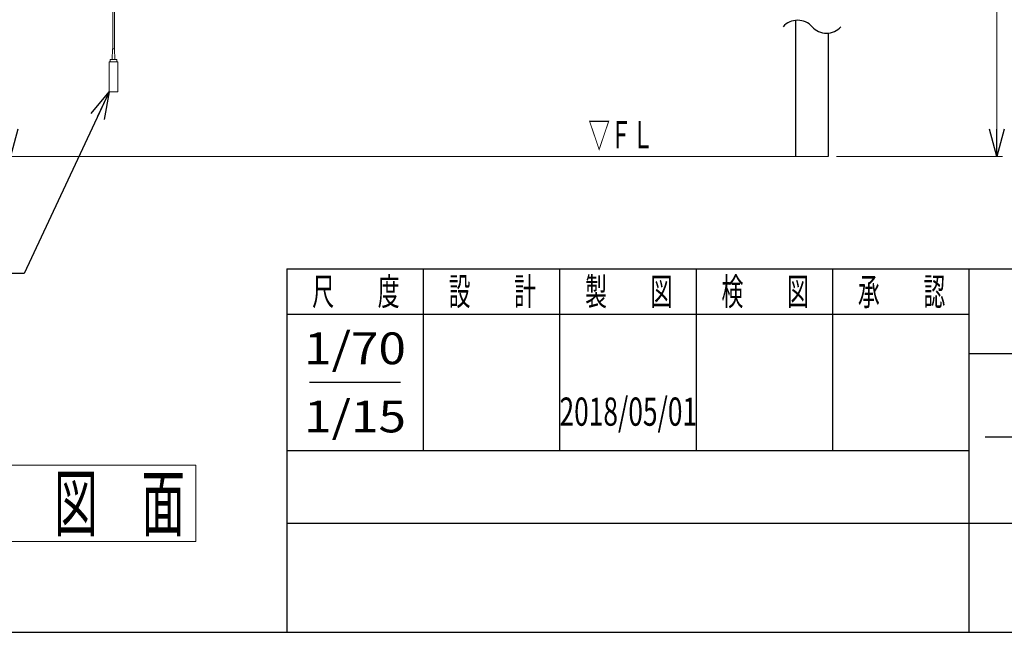
# Model space of a CAD drawing. Units: millimetres. Extents: x -185 to 185, y -134 to 137.
# Drawn here: x -19 to 89, y -134 to -66 of the extents above; entities that cross this region are included whole.
import ezdxf
from ezdxf.enums import TextEntityAlignment as Align

# ---------------------------------------------------------------- set-up
doc = ezdxf.new("R2010")
doc.units = ezdxf.units.MM
doc.header["$LTSCALE"] = 0.25
doc.layers.add('Layer0016', color=7, linetype='Continuous')
doc.styles.add('dcStyle0', font='txt.shx', dxfattribs={"width": 0.8, "bigfont": 'bigfont'})
doc.styles.add('dcStyle2', font='ＭＳ 明朝', dxfattribs={"width": 0.8})
doc.dimstyles.new('dc_Rotated', dxfattribs={"dimtxt": 3, "dimasz": 3.000002, "dimexe": 0.6, "dimexo": 0.9, "dimgap": 0.9, "dimtad": 3, "dimdsep": 46, "dimtxsty": 'dcStyle0', "dimblk1": 'OPEN30', "dimblk2": 'OPEN30', "dimsah": 1, "dimcen": 0.09, "dimse1": 1, "dimclrd": 91, "dimclre": 91, "dimclrt": 7, "dimadec": 0, "dimazin": 2, "dimtfac": 1, "dimtdec": 4, "dimtmove": 0, "dimatfit": 3, "dimfxl": 1, "dimarcsym": 0})

# ---------------------------------------------------------------- blocks, each defined once
blk = doc.blocks.new('DC_GROUP_MSOU2815_R0_1')
at = {"color": 30, "linetype": 'Continuous', "lineweight": 13}
for p, q in [((-36, -115.1), (0, -115.1)), ((-36, -123.5), (-36, -115.1)), ((0, -123.5), (0, -115.1)), ((-36, -123.5), (0, -123.5))]:
    blk.add_line(p, q, dxfattribs=at)
at = {"color": 30, "style": 'dcStyle2', "width": 0.546879}
blk.add_text('参\u3000考\u3000図\u3000面', height=6, dxfattribs=at).set_placement((-34.8, -122.3), (-1.2, -122.3), align=Align.FIT)
blk = doc.blocks.new('_Open30')
at = {"color": 0, "linetype": 'ByBlock', "lineweight": -2}
for p, q in [((-1, 0.267949), (0, 0)), ((0, 0), (-1, -0.267949)), ((0, 0), (-1, 0))]:
    blk.add_line(p, q, dxfattribs=at)
blk = doc.blocks.new('*D25')
at = {"layer": 'Layer0016', "color": 91, "linetype": 'Continuous', "lineweight": 13}
for p, q in [((-5.38, -9.72), (-20.97, -9.72)), ((-20.37, -81.15), (-20.37, -9.72))]:
    blk.add_line(p, q, dxfattribs=at)
at = {"layer": 'Layer0016', "color": 91, "xscale": 3.000002807615286, "yscale": 2.999989368223643}
for p, rotation in [((-20.37, -9.72), 90), ((-20.37, -81.15), 270)]:
    blk.add_blockref('_Open30', p, dxfattribs=dict(at, rotation=rotation))
at = {"layer": 'Layer0016', "color": 7, "insert": (-21.27, -35.68), "char_height": 3, "width": 33.75, "attachment_point": 8, "rotation": 90, "style": 'dcStyle0'}
blk.add_mtext('\\T1.00;揚程\u3000FL+6000', dxfattribs=at)
blk = doc.blocks.new('*D45')
at = {"layer": 'Layer0016', "color": 91, "linetype": 'Continuous', "lineweight": 13}
for p, q in [((64.73, -1.03), (88.69, -1.03)), ((88.09, -81.15), (88.09, -1.03)), ((70.44, -81.15), (88.69, -81.15))]:
    blk.add_line(p, q, dxfattribs=at)
at = {"layer": 'Layer0016', "color": 91, "xscale": 3.000002807615286, "yscale": 2.999989368223643}
for p, rotation in [((88.09, -1.03), 90), ((88.09, -81.15), 270)]:
    blk.add_blockref('_Open30', p, dxfattribs=dict(at, rotation=rotation))
at = {"layer": 'Layer0016', "color": 7, "insert": (87.19, -41.09), "char_height": 3, "width": 24.75, "attachment_point": 8, "rotation": 90, "style": 'dcStyle0'}
blk.add_mtext('\\T1.00;FL+6608', dxfattribs=at)
blk = doc.blocks.new('DC_GROUP_MSOU2815_R0_33')
at = {"layer": 'Layer0016', "color": 91, "linetype": 'Continuous', "lineweight": 25}
for p, q in [((-9.53, -74.02), (-18.89, -94.02)), ((-18.89, -94.02), (-47.99, -94.02))]:
    blk.add_line(p, q, dxfattribs=at)
at = {"layer": 'Layer0016', "color": 91, "xscale": 3.000002807615286, "yscale": 2.999989368223643, "rotation": 64.92796645506459}
blk.add_blockref('_Open30', (-9.53, -74.02), dxfattribs=at)
at = {"layer": 'Layer0016', "color": 7, "style": 'dcStyle0', "width": 0.947692}
blk.add_text('押釦スイッチ（直下式）', height=3, dxfattribs=at).set_placement((-47.69, -93.12), (-21.29, -93.12), align=Align.FIT)
blk = doc.blocks.new('DC_GROUP_MSOU2815_R0_47')
at = {"layer": 'Layer0016', "color": 30, "linetype": 'Continuous', "lineweight": 18}
for p, q in [((-9.15, -6.93), (-9.15, -69.31)), ((-8.96, -6.9), (-8.96, -69.31)), ((-9.17, -69.31), (-9.2, -70.45)), ((-9.17, -69.31), (-8.94, -69.31)), ((-8.91, -70.45), (-8.94, -69.31)), ((-9.53, -74.02), (-9.53, -70.74)), ((-8.58, -70.74), (-9.53, -70.74)), ((-9.41, -70.45), (-8.7, -70.45)), ((-9.41, -70.74), (-9.41, -70.45)), ((-8.7, -70.74), (-8.7, -70.45)), ((-8.58, -70.74), (-8.58, -74.02)), ((-8.58, -74.02), (-9.53, -74.02))]:
    blk.add_line(p, q, dxfattribs=at)

msp = doc.modelspace()

# ---------------------------------------------------------------- linework, layer by layer
at = {"color": 4, "linetype": 'Continuous', "lineweight": 25}
for p, q in [((10, -93.5), (185, -93.5)), ((10, -93.5), (10, -133.5)), ((-185, -133.5), (185, -133.5))]:
    msp.add_line(p, q, dxfattribs=at)
at = {"color": 7, "linetype": 'Continuous', "lineweight": 25}
for p, q in [((25, -93.5), (25, -113.5)), ((40, -93.5), (40, -113.5)), ((55, -93.5), (55, -113.5)), ((70, -93.5), (70, -113.5)), ((85, -93.5), (85, -133.5)), ((10, -98.5), (85, -98.5)), ((85, -102.833), (185, -102.833)), ((22.5, -106), (12.5, -106)), ((86.791, -111.995), (183.149, -111.995)), ((10, -113.5), (85, -113.5)), ((10, -121.5), (185, -121.5))]:
    msp.add_line(p, q, dxfattribs=at)
at = {"layer": 'Layer0016', "color": 8, "linetype": 'Continuous', "lineweight": 25}
for p, q in [((65.973, -81.148), (65.973, -66.154)), ((69.545, -67.57), (69.545, -81.148))]:
    msp.add_line(p, q, dxfattribs=at)
at = {"layer": 'Layer0016', "color": 8, "linetype": 'Continuous', "lineweight": 13}
msp.add_line((-159.027, -81.148), (69.545, -81.148), dxfattribs=at)
at = {"layer": 'Layer0016', "color": 8, "linetype": 'Continuous', "lineweight": 25}
for centre, start, end in [((66.17, -68.263), 41.40956, 138.59044), ((69.348, -65.461), 221.40956, 318.59044)]:
    msp.add_arc(centre, 2.118, start, end, dxfattribs=at)

# ---------------------------------------------------------------- block references
at = {"linetype": 'Continuous'}
msp.add_blockref('DC_GROUP_MSOU2815_R0_1', (0, 0), dxfattribs=at)
at = {"layer": 'Layer0016', "linetype": 'Continuous'}
for name in ['DC_GROUP_MSOU2815_R0_47', 'DC_GROUP_MSOU2815_R0_33']:
    msp.add_blockref(name, (0, 0), dxfattribs=at)

# ---------------------------------------------------------------- texts
at = {"color": 7, "style": 'dcStyle0'}
for s, height, width, p, p2 in [('尺\u3000\u3000度', 3, 0.973913, (12.8, -97.5), (22.4, -97.5)), ('設\u3000\u3000計', 3, 0.973913, (27.8, -97.5), (37.4, -97.5)), ('製\u3000\u3000図', 3, 0.973913, (42.8, -97.5), (52.4, -97.5)), ('検\u3000\u3000図', 3, 0.973913, (57.8, -97.5), (67.4, -97.5)), ('承\u3000\u3000認', 3, 0.973913, (72.8, -97.5), (82.4, -97.5)), ('1/70', 3.5, 0.850633, (11.9, -104), (23.1, -104)), ('1/15', 3.5, 0.850633, (11.9, -111.5), (23.1, -111.5)), ('2018/05/01', 3.1034, 0.525, (39.988, -110.765), (55.117, -110.765))]:
    msp.add_text(s, height=height, dxfattribs=dict(at, width=width)).set_placement(p, p2, align=Align.FIT)
at = {"layer": 'Layer0016', "color": 8, "style": 'dcStyle0', "width": 0.988235}
msp.add_text('▽ＦＬ', height=3, rotation=359.99999, dxfattribs=at).set_placement((43.145, -80.248), (50.345, -80.248), align=Align.FIT)

# ---------------------------------------------------------------- dimensions: what is measured, and where the dimension line sits
at = {"layer": 'Layer0016', "linetype": 'Continuous', "lineweight": 13}
for base, p1, p2, text, override, picture, middle in [((88.092, -1.034), (69.545, -81.148), (63.83, -1.034), 'FL+6608', {"dimtxt": 3, "dimasz": 3.000002, "dimexe": 0.6, "dimexo": 0.9, "dimgap": 0.9, "dimtad": 3, "dimtih": 0, "dimtoh": 0, "dimdec": 2, "dimlfac": 1, "dimzin": 8, "dimtxsty": 'dcStyle0', "dimblk1": 'Open30', "dimblk2": 'Open30', "dimsah": 1, "dimclrd": 91, "dimclre": 91, "dimclrt": 7, "dimazin": 2, "dimtofl": 1, "dimtolj": 0, "dimtzin": 8, "dimarcsym": 1}, '*D45', (88.092, -41.091)), ((-20.371, -9.719), (-20.371, -81.148), (-4.482, -9.719), '揚程\u3000FL+6000', {"dimtxt": 3, "dimasz": 3.000002, "dimexe": 0.6, "dimexo": 0.9, "dimgap": 0.9, "dimtad": 3, "dimtih": 0, "dimtoh": 0, "dimdec": 2, "dimlfac": 1, "dimzin": 8, "dimtxsty": 'dcStyle0', "dimblk1": 'Open30', "dimblk2": 'Open30', "dimsah": 1, "dimse1": 1, "dimclrd": 91, "dimclre": 91, "dimclrt": 7, "dimazin": 2, "dimtofl": 1, "dimtolj": 0, "dimtzin": 8, "dimarcsym": 1}, '*D25', (-20.371, -35.683))]:
    dim = msp.add_linear_dim(base=base, p1=p1, p2=p2, angle=90, text=text, dimstyle='dc_Rotated', override=override, dxfattribs=at)
    dim.commit()
    dim.dimension.update_dxf_attribs({"geometry": picture, "text_midpoint": middle, "dimtype": 160})

doc.saveas('drawing.dxf')
